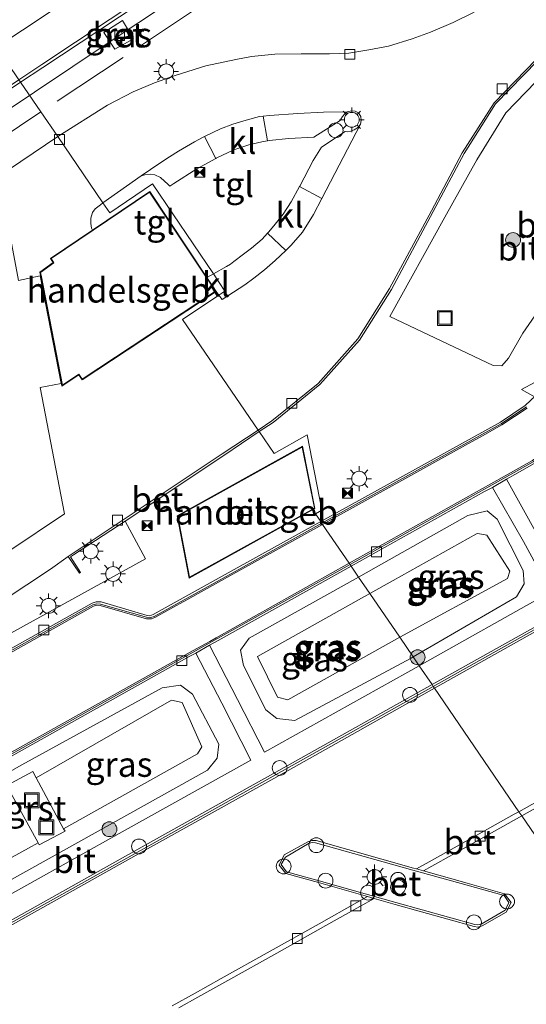
# Model space of a CAD drawing. Units: metres. Extents: x 250000 to 260010, y 477212 to 479796.
# Drawn here: x 254896 to 254948, y 477942 to 478042 of the extents above; entities that cross this region are included whole.
import ezdxf
from ezdxf.enums import TextEntityAlignment as Align

# ---------------------------------------------------------------- set-up
doc = ezdxf.new("R2010")
doc.units = ezdxf.units.M
doc.linetypes.add('IE-TERREINAFSCHEIDING', pattern=[10, 8, -2])
doc.layers.get('0').update_dxf_attribs({"lineweight": 25})
for name, color, linetype, lineweight in [('B-ME-AL-OVERIG-S-B1', 7, 'Continuous', 18), ('B-ME-BV-GELEIDECONSTRUCTIE-GELEIDERAIL-L-B1', 213, 'BV-GELEIDERAIL', 18), ('B-ME-GR-BOOM-S-B1', 93, 'Continuous', 18), ('B-ME-GW-KRUINLIJN-L-B1', 93, 'Continuous', 18), ('B-ME-GW-TEENLIJN-L-B1', 93, 'Continuous', 18), ('B-ME-IE-GRASLAND-GV-B6', 93, 'Continuous', 18), ('B-ME-IE-HULPGEOMETRIE-L-B1', 53, 'Continuous', 18), ('B-ME-IE-INRICHTINGSELEMENT-S-B1', 253, 'Continuous', 18), ('B-ME-IE-MEUBILAIR_WEGMEUBILAIR-LICHTMAST-S-B1', 8, 'Continuous', 18), ('B-ME-IE-TERREINAFSCHEIDING-RASTERHEKWERK-L-B1', 8, 'IE-TERREINAFSCHEIDING', 18), ('B-ME-KG-KADASTRAAL-DAKRAND-L-B1', 13, 'Continuous', 18), ('B-ME-OG-BEBOUWING-GV-B6', 173, 'Continuous', 18), ('B-ME-VH-VERH_SOORT-BETON-OVERIG-GV-B6', 8, 'IE-TERREINAFSCHEIDING-NATUURLIJK-HOUTWAL', 18), ('B-ME-VH-VERH_SOORT-BITUMEN-GV-B6', 8, 'IE-TERREINAFSCHEIDING-NATUURLIJK-HOUTWAL', 18), ('B-ME-VH-VERH_SOORT-GV-B6', 8, 'Continuous', 18), ('B-ME-VH-VERH_SOORT-KLINKERS-GV-B6', 8, 'IE-TERREINAFSCHEIDING-NATUURLIJK-HOUTWAL', 18), ('B-ME-VH-VERH_SOORT-TEGELS-GV-B6', 8, 'Continuous', 18), ('B-ME-VV-KOLK-S-B1', 8, 'Continuous', 18), ('B-ME-VW-MARKERING-STREEP-015-L-B1', 7, 'Continuous', 18), ('B-ME-VW-MEUBILAIR_WEGMEUBILAIR-VERKEERSBORD-S-B1', 8, 'Continuous', 18)]:
    doc.layers.add(name, color=color, linetype=linetype, lineweight=lineweight)
doc.styles.add('NLCS-ISO', font='NLCS-ISO.TTF')
doc.linetypes.add('BV-GELEIDERAIL', pattern='A,10,-3,[108,NLCS.SHX,S=1,R=0,X=0,Y=0],-3', length=16)
doc.linetypes.add('IE-TERREINAFSCHEIDING-NATUURLIJK-HOUTWAL', pattern='A,7,-1.5,[67,NLCS.SHX,S=0.75,R=45,X=0,Y=0],-1.5,7,-1.5,[70,NLCS.SHX,S=0.75,R=0,X=0,Y=0],-1.5', length=20)

# ---------------------------------------------------------------- blocks, each defined once
blk = doc.blocks.new('dtb')
blk.add_circle((0, 0), 0.75)
blk = doc.blocks.new('camera')
h = blk.add_hatch(color=256)
h.paths.add_polyline_path([(0.5, 0.5), (-0.5, 0.5), (0, 0)])
h.paths.add_polyline_path([(0, 0), (-0.5, -0.5), (0.5, -0.5)])
for p, q in [((-0.5, 0.5), (0.5, -0.5)), ((0.5, 0.5), (-0.5, -0.5))]:
    blk.add_line(p, q)
blk.add_lwpolyline([(-0.5, 0.5), (0.5, 0.5), (0.5, -0.5), (-0.5, -0.5)], close=True)
blk = doc.blocks.new('put')
for p, q in [((0.75, 0.75), (-0.75, 0.75)), ((-0.75, 0.75), (-0.75, -0.75)), ((0.75, -0.75), (0.75, 0.75)), ((-0.75, -0.75), (0.75, -0.75))]:
    blk.add_line(p, q)
blk.add_lwpolyline([(-0.625, 0.625), (0.625, 0.625), (0.625, -0.625), (-0.625, -0.625)], close=True)
blk = doc.blocks.new('verkeersbord')
for p, q in [((0, 0.75), (-0.75, -0.625)), ((0.75, -0.625), (0, 0.75)), ((-0.75, -0.625), (0.75, -0.625))]:
    blk.add_line(p, q)
blk = doc.blocks.new('prullenbak')
for centre in [(-0.375, 0), (0.375, 0)]:
    blk.add_circle(centre, 0.75)
blk = doc.blocks.new('boom')
blk.add_hatch(color=256).paths.add_polyline_path([(-0.75, 0, 1), (0.75, 0, 1)])
blk.add_circle((0, 0), 0.75)
blk = doc.blocks.new('kolk')
blk.add_lwpolyline([(-0.5, -0.5), (0.5, -0.5), (0.5, 0.5), (-0.5, 0.5)], close=True)
blk = doc.blocks.new('lantaarnpaal')
for p, q in [((0, 0.75), (0, 1.25)), ((-0.75, 0), (-1.25, 0)), ((-0.884, 0.884), (-0.53, 0.53)), ((0.53, 0.53), (0.884, 0.884)), ((0.75, 0), (1.25, 0)), ((-0.53, -0.53), (-0.884, -0.884)), ((0, -0.75), (0, -1.25)), ((0.53, -0.53), (0.884, -0.884))]:
    blk.add_line(p, q)
blk.add_circle((0, 0), 0.75)

msp = doc.modelspace()

# ---------------------------------------------------------------- linework, layer by layer
at = {"layer": 'B-ME-BV-GELEIDECONSTRUCTIE-GELEIDERAIL-L-B1'}
msp.add_polyline3d([(254973.8338, 478083.6895, 24.1697), (254962.4361, 478077.2226, 24.8675), (254955.6847, 478073.0091, 25.0171), (254939.029, 478061.9325, 24.9679), (254922.3819, 478050.8546, 24.9656), (254905.7074, 478039.7737, 24.9354), (254890.2071, 478029.4216, 24.9074), (254874.6695, 478019.0778, 24.8719), (254858.0318, 478007.9492, 24.8297), (254841.3727, 477996.8766, 24.8443), (254824.7229, 477985.8046, 24.8204), (254808.0833, 477974.7241, 24.7904), (254794.1957, 477965.4503, 24.7448), (254793.5844, 477965.0421, 24.773)], dxfattribs=at)
at = {"layer": 'B-ME-GW-KRUINLIJN-L-B1'}
msp.add_line((254936.204, 477977.541, 24.534), (254935.995, 477977.419, 24.535), dxfattribs=at)
for points in [[(254930.697, 477985.609, 24.286), (254933.249, 477987.037, 24.284), (254941.733, 477991.832, 24.24), (254943.684, 477992.287, 24.34), (254944.7, 477991.47, 24.375), (254947.306, 477986.269, 24.488), (254947.417, 477984.925, 24.49), (254946.631, 477983.608, 24.496), (254936.204, 477977.541, 24.534)], [(254935.995, 477977.419, 24.535), (254924.255, 477971.095, 24.562), (254922.446, 477971.309, 24.51), (254921.319, 477972.2, 24.471), (254919.072, 477976.662, 24.371), (254918.772, 477978.215, 24.33), (254919.665, 477979.436, 24.296), (254930.697, 477985.609, 24.286)], [(254899.167, 477957.001, 24.467), (254877.583, 477944.987, 24.521), (254862.349, 477936.63, 24.432), (254859.456, 477935.311, 24.416), (254855.971, 477934.606, 24.414), (254853.076, 477935.362, 24.342), (254851.243, 477937.659, 24.235), (254851.308, 477939.539, 24.202), (254852.771, 477941.545, 24.24), (254863.31, 477947.37, 24.233), (254881.647, 477958.096, 24.278), (254896.712, 477966.634, 24.253), (254910.87, 477974.404, 24.259), (254912.7, 477974.677, 24.31), (254913.924, 477973.781, 24.293), (254916.602, 477968.732, 24.4), (254916.405, 477967.3, 24.442), (254915.44, 477966.095, 24.498), (254899.167, 477957.001, 24.467)]]:
    msp.add_polyline3d(points, dxfattribs=at)
at = {"layer": 'B-ME-GW-TEENLIJN-L-B1'}
for points in [[(254931.845, 477983.926, 23.576), (254934.202, 477985.247, 23.567), (254942.611, 477989.957, 23.589), (254942.722, 477989.998, 23.631), (254943.631, 477989.845, 23.604), (254945.975, 477986.195, 23.717), (254945.731, 477985.451, 23.739), (254934.852, 477979.522, 23.672)], [(254934.852, 477979.522, 23.672), (254923.553, 477973.185, 23.684), (254922.522, 477973.459, 23.654), (254920.484, 477977.561, 23.619), (254931.845, 477983.926, 23.576)], [(254898.146, 477965.311, 23.641), (254911.817, 477973.157, 23.691), (254912.891, 477972.921, 23.773), (254914.872, 477968.456, 23.667), (254914.438, 477967.734, 23.603), (254900.919, 477960.177, 23.639)], [(254898.355, 477958.743, 23.645), (254897.378, 477958.197, 23.648), (254876.786, 477946.85, 23.574), (254861.664, 477938.435, 23.587), (254858.243, 477937.311, 23.549), (254857.308, 477937.436, 23.632)]]:
    msp.add_polyline3d(points, dxfattribs=at)
at = {"layer": 'B-ME-IE-GRASLAND-GV-B6'}
for points in [[(254942.382, 478042.688, 24.263), (254940.26, 478041.64, 24.263), (254937.956, 478040.674, 24.257), (254936.104, 478040.008, 24.257), (254933.724, 478039.252, 24.257), (254931.725, 478038.881, 24.212), (254929.709, 478038.551, 24.215), (254927.771, 478038.485, 24.209), (254924.902, 478038.475, 24.209), (254922.238, 478038.429, 24.209), (254919.893, 478038.209, 24.209), (254918.296, 478037.916, 24.26), (254915.279, 478037.263, 24.278), (254912.176, 478036.275, 24.275), (254910.101, 478035.531, 24.275), (254907.951, 478034.652, 24.26), (254905.343, 478033.301, 24.251), (254900.318, 478030.107, 24.286), (254898.616, 478032.6, 23.896), (254896.57, 478035.597, 24.24), (254898.799, 478037.09, 24.248), (254916.169, 478048.608, 24.254)], [(254906.08, 478038.94, 23.918), (254907.964, 478039.98, 23.927), (254906.867, 478041.854, 23.957), (254904.959, 478040.641, 23.942), (254906.08, 478038.94, 23.918)], [(254944.296, 478006.992, 24.64), (254933.858, 478011.944, 24.437), (254939.397, 478021.955, 24.441), (254942.644, 478027.766, 24.391), (254945.551, 478032.508, 24.38), (254949.585, 478036.683, 24.38)], [(254797.866, 477969.852, 24.057), (254816.597, 477982.204, 24.114), (254836.857, 477995.843, 24.136), (254856.943, 478009.198, 24.162), (254879.773, 478024.347, 24.183), (254896.57, 478035.597, 24.24), (254898.616, 478032.6, 23.896)], [(254898.616, 478032.6, 23.896), (254900.318, 478030.107, 24.286), (254880.163, 478016.513, 24.307), (254879.142, 478015.754, 24.325), (254878.303, 478014.958, 24.325), (254873.672, 478010.569, 24.322), (254852.822, 477989.546, 24.103), (254849.891, 477986.723, 24.085), (254848.29, 477985.198, 24.082), (254847.308, 477984.34, 24.073), (254846.131, 477983.219, 24.073), (254845.224, 477982.553, 24.067), (254844.158, 477981.752, 24.061), (254842.943, 477980.852, 24.058), (254840.653, 477979.242, 23.971), (254839.089, 477978.233, 23.938), (254838.03, 477977.481, 23.929), (254837.549, 477977.227, 23.92), (254828.917, 477972.265, 23.906), (254817.216, 477966.251, 23.963), (254808.216, 477962.674, 24.011)], [(254949.624, 478013.658, 24.473), (254947.282, 478010.236, 24.541), (254945.818, 478007.734, 24.59), (254945.172, 478006.959, 24.613), (254944.296, 478006.992, 24.64)], [(254948.741, 477989.893, 24.435), (254945.614, 477995.505, 24.329), (254946.485, 477995.962, 24.382), (254948.423, 477997.078, 24.357)], [(254936.822, 477976.635, 24.586), (254936.204, 477977.541, 24.534), (254946.631, 477983.608, 24.496), (254947.417, 477984.925, 24.49), (254947.306, 477986.269, 24.488), (254944.7, 477991.47, 24.375), (254943.684, 477992.287, 24.34), (254941.733, 477991.832, 24.24), (254933.249, 477987.037, 24.284), (254930.697, 477985.609, 24.286), (254929.943, 477986.712, 24.39), (254943.413, 477994.25, 24.383), (254944.216, 477994.667, 24.325), (254947.338, 477989.191, 24.419), (254950.121, 477984.114, 24.562), (254936.822, 477976.635, 24.586)], [(254936.204, 477977.541, 24.534), (254934.852, 477979.522, 23.672), (254945.731, 477985.451, 23.739), (254945.975, 477986.195, 23.717), (254943.631, 477989.845, 23.604), (254942.722, 477989.998, 23.631), (254942.611, 477989.957, 23.589), (254934.202, 477985.247, 23.567), (254931.845, 477983.926, 23.576), (254930.697, 477985.609, 24.286), (254933.249, 477987.037, 24.284), (254941.733, 477991.832, 24.24), (254943.684, 477992.287, 24.34), (254944.7, 477991.47, 24.375), (254947.306, 477986.269, 24.488), (254947.417, 477984.925, 24.49), (254946.631, 477983.608, 24.496), (254936.204, 477977.541, 24.534)], [(254892.3, 477981.58, 24.217), (254899.581, 477986.405, 24.217), (254901.387, 477987.687, 24.403), (254902.517, 477985.991, 24.4), (254902.622, 477986.059, 24.514), (254901.593, 477987.649, 24.515), (254901.908, 477987.839, 24.5), (254907.137, 477991.244, 24.294), (254909.188, 477987.443, 24.549), (254892.328, 477978.142, 24.392)], [(254934.852, 477979.522, 23.672), (254931.845, 477983.926, 23.576), (254934.202, 477985.247, 23.567), (254942.611, 477989.957, 23.589), (254942.722, 477989.998, 23.631), (254943.631, 477989.845, 23.604), (254945.975, 477986.195, 23.717), (254945.731, 477985.451, 23.739), (254934.852, 477979.522, 23.672)], [(254930.697, 477985.609, 24.286), (254919.665, 477979.436, 24.296), (254918.772, 477978.215, 24.33), (254919.072, 477976.662, 24.371), (254921.319, 477972.2, 24.471), (254922.446, 477971.309, 24.51), (254924.255, 477971.095, 24.562), (254935.995, 477977.419, 24.535), (254936.204, 477977.541, 24.534), (254936.822, 477976.635, 24.586), (254935.671, 477975.988, 24.588), (254921.191, 477967.92, 24.606), (254918.456, 477973.232, 24.501), (254915.659, 477978.712, 24.358), (254916.528, 477979.204, 24.397), (254929.943, 477986.712, 24.39), (254930.697, 477985.609, 24.286)], [(254931.845, 477983.926, 23.576), (254920.484, 477977.561, 23.619), (254922.522, 477973.459, 23.654), (254923.553, 477973.185, 23.684), (254934.852, 477979.522, 23.672), (254936.204, 477977.541, 24.534), (254935.995, 477977.419, 24.535), (254924.255, 477971.095, 24.562), (254922.446, 477971.309, 24.51), (254921.319, 477972.2, 24.471), (254919.072, 477976.662, 24.371), (254918.772, 477978.215, 24.33), (254919.665, 477979.436, 24.296), (254930.697, 477985.609, 24.286), (254931.845, 477983.926, 23.576)], [(254934.852, 477979.522, 23.672), (254923.553, 477973.185, 23.684), (254922.522, 477973.459, 23.654), (254920.484, 477977.561, 23.619), (254931.845, 477983.926, 23.576), (254934.852, 477979.522, 23.672)], [(254861.76, 477934.669, 24.508), (254861.638, 477934.834, 24.51), (254858.612, 477933.484, 24.483), (254855.555, 477933.077, 24.478), (254852.502, 477933.536, 24.461), (254849.59, 477934.624, 24.428), (254847.154, 477936.481, 24.363), (254843.724, 477941.4, 24.279), (254843.708, 477941.717, 24.278), (254843.946, 477941.886, 24.302), (254846.116, 477941.819, 24.288), (254850.09, 477942.479, 24.316), (254854.219, 477944.304, 24.323), (254856.492, 477945.587, 24.351), (254892.789, 477965.909, 24.389), (254913.65, 477977.6, 24.387), (254914.272, 477977.907, 24.373), (254916.886, 477972.855, 24.458), (254919.811, 477967.11, 24.583), (254906.825, 477959.843, 24.555), (254877.932, 477943.679, 24.585), (254861.76, 477934.669, 24.508)], [(254899.167, 477957.001, 24.467), (254877.583, 477944.987, 24.521), (254862.349, 477936.63, 24.432), (254859.456, 477935.311, 24.416), (254855.971, 477934.606, 24.414), (254853.076, 477935.362, 24.342), (254851.243, 477937.659, 24.235), (254851.308, 477939.539, 24.202), (254852.771, 477941.545, 24.24), (254863.31, 477947.37, 24.233), (254881.647, 477958.096, 24.278), (254896.712, 477966.634, 24.253), (254910.87, 477974.404, 24.259), (254912.7, 477974.677, 24.31), (254913.924, 477973.781, 24.293), (254916.602, 477968.732, 24.4), (254916.405, 477967.3, 24.442), (254915.44, 477966.095, 24.498), (254899.167, 477957.001, 24.467)], [(254899.167, 477957.001, 24.467), (254915.44, 477966.095, 24.498), (254916.405, 477967.3, 24.442), (254916.602, 477968.732, 24.4), (254913.924, 477973.781, 24.293), (254912.7, 477974.677, 24.31), (254910.87, 477974.404, 24.259), (254896.712, 477966.634, 24.253), (254881.647, 477958.096, 24.278), (254863.31, 477947.37, 24.233), (254852.771, 477941.545, 24.24), (254851.308, 477939.539, 24.202), (254851.243, 477937.659, 24.235), (254853.076, 477935.362, 24.342), (254855.971, 477934.606, 24.414), (254859.456, 477935.311, 24.416), (254862.349, 477936.63, 24.432), (254877.583, 477944.987, 24.521), (254899.167, 477957.001, 24.467)], [(254900.919, 477960.177, 23.639), (254914.438, 477967.734, 23.603), (254914.872, 477968.456, 23.667), (254912.891, 477972.921, 23.773), (254911.817, 477973.157, 23.691), (254898.146, 477965.311, 23.641), (254897.791, 477965.968, 23.791), (254895.185, 477964.529, 23.729), (254895.533, 477963.894, 23.63), (254882.149, 477956.658, 23.571), (254864.397, 477946.459, 23.514), (254854.29, 477940.581, 23.543)], [(254900.919, 477960.177, 23.639), (254898.146, 477965.311, 23.641), (254911.817, 477973.157, 23.691), (254912.891, 477972.921, 23.773), (254914.872, 477968.456, 23.667), (254914.438, 477967.734, 23.603), (254900.919, 477960.177, 23.639)], [(254898.355, 477958.743, 23.645), (254897.378, 477958.197, 23.648), (254876.786, 477946.85, 23.574), (254861.664, 477938.435, 23.587), (254858.243, 477937.311, 23.549), (254857.308, 477937.436, 23.632), (254855.609, 477937.432, 23.641), (254853.6, 477937.558, 23.561), (254852.768, 477938.485, 23.525), (254852.853, 477939.459, 23.547), (254854.29, 477940.581, 23.543), (254864.397, 477946.459, 23.514), (254882.149, 477956.658, 23.571), (254895.533, 477963.894, 23.63), (254898.355, 477958.743, 23.645)], [(254861.664, 477938.435, 23.587), (254876.786, 477946.85, 23.574), (254897.378, 477958.197, 23.648), (254898.355, 477958.743, 23.645), (254898.457, 477958.556, 23.736), (254901.054, 477959.927, 23.756), (254900.919, 477960.177, 23.639)]]:
    msp.add_polyline3d(points, dxfattribs=at)
at = {"layer": 'B-ME-IE-HULPGEOMETRIE-L-B1'}
msp.add_polyline3d([(254896.392, 478035.859, 24.296), (254896.57, 478035.597, 24.24), (254898.616, 478032.6, 23.896), (254900.318, 478030.107, 24.286), (254904.89, 478023.411, 24.295), (254905.573, 478022.41, 24.295), (254909.877, 478025.345, 24.295), (254916.044, 478016.229, 24.322), (254917.208, 478014.508, 24.295), (254916.597, 478014.096, 24.293), (254912.933, 478011.628, 24.295), (254920.555, 478000.464, 24.297), (254920.67, 478000.296, 24.417), (254922.181, 477998.083, 24.45), (254925.503, 477999.986, 24.45), (254926.98, 477992.37, 24.45), (254926.331, 477992.004, 24.45), (254926.875, 477991.206, 24.459), (254926.992, 477991.035, 24.357), (254927.069, 477990.922, 24.408), (254929.749, 477986.997, 24.328), (254929.83, 477986.878, 24.28), (254929.943, 477986.712, 24.39), (254930.697, 477985.609, 24.286), (254931.845, 477983.926, 23.576), (254934.852, 477979.522, 23.672), (254936.204, 477977.541, 24.534), (254936.822, 477976.635, 24.586), (254938.122, 477974.733, 24.6), (254938.241, 477974.558, 24.477), (254938.367, 477974.373, 24.548), (254946.886, 477961.894, 24.207), (254947.167, 477961.483, 24.199), (254960.188, 477942.41, 24.207)], dxfattribs=at)
at = {"layer": 'B-ME-IE-TERREINAFSCHEIDING-RASTERHEKWERK-L-B1'}
msp.add_line((254898.616, 478032.6, 23.896), (254807.686, 477972.091, 23.769), dxfattribs=at)
msp.add_polyline3d([(254971.653, 478071.65, 24.079), (254959.188, 478071.406, 23.992), (254956.905, 478071.361, 23.96), (254956.862, 478071.36, 23.977), (254898.616, 478032.6, 23.896)], dxfattribs=at)
at = {"layer": 'B-ME-KG-KADASTRAAL-DAKRAND-L-B1'}
for points in [[(254898.634, 478016.099, 28.039), (254898.569, 478016.396, 28.039), (254899.935, 478017.37, 28.105), (254899.665, 478017.783, 28.102), (254909.599, 478024.501, 28.204), (254916.251, 478014.477, 28.129), (254902.803, 478005.586, 28.15), (254902.453, 478006.109, 28.147), (254900.785, 478004.989, 28.156), (254898.634, 478016.099, 28.039)], [(254913.633, 477985.582, 25.935), (254912.44, 477991.759, 25.961), (254925.007, 477998.743, 25.878), (254926.229, 477992.552, 25.921), (254913.633, 477985.582, 25.935)]]:
    msp.add_polyline3d(points, dxfattribs=at)
at = {"layer": 'B-ME-OG-BEBOUWING-GV-B6'}
for points in [[(254900.652, 478005.175, 28.117), (254898.531, 478004.774, 30.184), (254901.01, 477991.977, 30.094), (254895.376, 477988.216, 30.082), (254895.307, 477988.707, 30.097), (254893.463, 477988.325, 30.142), (254893.653, 477987.076, 30.142), (254887.846, 477983.224, 30.073), (254881.1, 478017.272, 30.061), (254886.946, 478021.053, 30.061), (254887.041, 478020.533, 30.073), (254888.918, 478020.951, 29.926), (254888.698, 478022.222, 29.917), (254894.366, 478026.013, 29.986), (254896.348, 478015.578, 30.142), (254898.546, 478016.029, 28.039), (254900.652, 478005.175, 28.117)], [(254916.32, 478014.463, 24.295), (254902.789, 478005.517, 24.295), (254902.439, 478006.04, 24.295), (254900.748, 478004.904, 24.295), (254900.711, 478005.135, 24.295), (254898.585, 478016.088, 24.295), (254898.513, 478016.418, 24.295), (254899.867, 478017.383, 24.295), (254899.596, 478017.797, 24.295), (254903.825, 478020.657, 24.349), (254909.613, 478024.571, 24.295), (254915.39, 478015.865, 24.322), (254916.32, 478014.463, 24.295)], [(254913.597, 477985.505, 24.45), (254912.384, 477991.785, 24.45), (254925.043, 477998.82, 24.45), (254926.285, 477992.526, 24.45), (254913.597, 477985.505, 24.45)]]:
    msp.add_polyline3d(points, dxfattribs=at)
at = {"layer": 'B-ME-VH-VERH_SOORT-BETON-OVERIG-GV-B6'}
for points in [[(254906.08, 478038.94, 23.918), (254904.959, 478040.641, 23.942), (254906.867, 478041.854, 23.957), (254907.964, 478039.98, 23.927), (254906.08, 478038.94, 23.918)], [(254948.758, 478037.761, 24.375), (254944.533, 478033.424, 24.345), (254941.362, 478028.39, 24.387), (254938.232, 478022.531, 24.394), (254934.014, 478014.652, 24.314), (254930.781, 478009.552, 24.393), (254926.773, 478005.054, 24.402), (254922.068, 478001.232, 24.413), (254920.67, 478000.296, 24.417), (254920.555, 478000.464, 24.297), (254921.932, 478001.383, 24.285), (254926.631, 478005.177, 24.283), (254930.612, 478009.667, 24.274), (254933.818, 478014.763, 24.273), (254938.06, 478022.599, 24.28), (254941.163, 478028.485, 24.267), (254944.369, 478033.536, 24.244), (254948.627, 478037.895, 24.218)], [(254926.992, 477991.035, 24.357), (254926.875, 477991.206, 24.459), (254945.008, 478001.27, 24.477), (254947.501, 478002.95, 24.464), (254949.7, 478005.006, 24.47)], [(254947.656, 478002.81, 24.351), (254945.104, 478001.092, 24.363), (254926.992, 477991.035, 24.357)], [(254920.67, 478000.296, 24.417), (254917.078, 477997.893, 24.427), (254907.137, 477991.244, 24.294), (254901.908, 477987.839, 24.5), (254901.593, 477987.649, 24.515), (254902.622, 477986.059, 24.514), (254902.517, 477985.991, 24.4), (254901.387, 477987.687, 24.403), (254916.936, 477998.047, 24.328), (254920.555, 478000.464, 24.297), (254920.67, 478000.296, 24.417)], [(254948.423, 477997.078, 24.357), (254946.485, 477995.962, 24.382), (254945.614, 477995.505, 24.329), (254944.216, 477994.667, 24.325), (254943.413, 477994.25, 24.383), (254929.943, 477986.712, 24.39), (254929.83, 477986.878, 24.28), (254948.332, 477997.246, 24.253)], [(254890.247, 477975.373, 24.365), (254903.799, 477982.982, 24.338), (254904.216, 477983.109, 24.355), (254904.69, 477983.085, 24.367), (254909.344, 477981.711, 24.451), (254909.631, 477981.691, 24.458), (254909.965, 477981.813, 24.444), (254917.845, 477986.194, 24.45), (254926.875, 477991.206, 24.459), (254926.992, 477991.035, 24.357)], [(254926.992, 477991.035, 24.357), (254917.941, 477986.01, 24.354), (254910.071, 477981.632, 24.346), (254909.731, 477981.509, 24.341), (254909.281, 477981.549, 24.34), (254904.65, 477982.853, 24.254), (254904.258, 477982.911, 24.253), (254903.878, 477982.798, 24.251), (254890.271, 477975.17, 24.249)], [(254929.943, 477986.712, 24.39), (254916.528, 477979.204, 24.397), (254915.659, 477978.712, 24.358), (254914.272, 477977.907, 24.373), (254913.65, 477977.6, 24.387), (254892.789, 477965.909, 24.389), (254856.492, 477945.587, 24.351), (254854.219, 477944.304, 24.323), (254850.09, 477942.479, 24.316), (254846.116, 477941.819, 24.288)], [(254846.14, 477942.024, 24.148), (254850.061, 477942.677, 24.197), (254854.096, 477944.497, 24.181), (254856.449, 477945.804, 24.224), (254892.669, 477966.073, 24.241), (254916.455, 477979.384, 24.3), (254929.83, 477986.878, 24.28), (254929.943, 477986.712, 24.39)], [(254949.81, 477981.056, 24.469), (254938.241, 477974.558, 24.477), (254938.122, 477974.733, 24.6), (254949.721, 477981.239, 24.58)], [(254981.619, 477980.811, 24.208), (254980.53, 477980.2, 24.205), (254976.687, 477978.043, 24.204), (254971.769, 477975.283, 24.202), (254966.875, 477972.536, 24.2), (254961.884, 477969.734, 24.198), (254956.967, 477966.975, 24.196), (254956.465, 477966.693, 24.196), (254952.027, 477964.206, 24.197), (254947.167, 477961.483, 24.199), (254946.886, 477961.894, 24.207), (254951.355, 477964.394, 24.209), (254956.188, 477967.099, 24.211), (254956.302, 477967.163, 24.211), (254961.223, 477969.922, 24.209), (254966.217, 477972.723, 24.208), (254971.113, 477975.468, 24.206), (254976.033, 477978.227, 24.204), (254980.275, 477980.606, 24.203), (254980.97, 477980.996, 24.199), (254981.619, 477980.811, 24.208)], [(254878.927, 477941.575, 24.623), (254908.019, 477957.879, 24.613), (254923.484, 477966.522, 24.625), (254938.122, 477974.733, 24.6), (254938.241, 477974.558, 24.477), (254923.45, 477966.251, 24.488), (254908.131, 477957.685, 24.479), (254878.966, 477941.365, 24.488)], [(254947.167, 477961.483, 24.199), (254942.185, 477958.69, 24.201), (254938.098, 477956.4, 24.202), (254937.24, 477955.92, 24.234), (254936.553, 477956.112, 24.227), (254937.825, 477956.824, 24.203), (254941.503, 477958.882, 24.205), (254946.421, 477961.634, 24.207), (254946.886, 477961.894, 24.207), (254947.167, 477961.483, 24.199)], [(254936.24, 477956.2, 24.224), (254936.553, 477956.112, 24.227), (254937.24, 477955.92, 24.234), (254941.674, 477954.677, 24.279), (254945.416, 477953.608, 24.344), (254946.114, 477952.713, 24.373), (254945.582, 477951.747, 24.376), (254943.16, 477950.377, 24.373), (254942.748, 477950.237, 24.384), (254942.37, 477950.285, 24.372), (254934.382, 477952.527, 24.24), (254932.275, 477953.125, 24.241), (254931.601, 477953.317, 24.241), (254926.633, 477954.728, 24.244), (254923.356, 477955.636, 24.303), (254922.664, 477956.507, 24.329), (254923.183, 477957.533, 24.355), (254925.629, 477958.878, 24.362), (254926.007, 477958.999, 24.353), (254926.401, 477958.972, 24.348), (254936.24, 477956.2, 24.224)], [(254934.454, 477952.734, 24.363), (254942.425, 477950.507, 24.502), (254942.729, 477950.474, 24.498), (254943.058, 477950.542, 24.499), (254945.482, 477951.935, 24.497), (254945.881, 477952.707, 24.493), (254945.381, 477953.409, 24.475), (254941.645, 477954.457, 24.415), (254936.183, 477955.976, 24.349), (254926.344, 477958.753, 24.456), (254926.044, 477958.788, 24.462), (254925.708, 477958.714, 24.468), (254923.311, 477957.31, 24.473), (254922.895, 477956.543, 24.459), (254923.433, 477955.818, 24.444), (254926.709, 477954.915, 24.369), (254934.454, 477952.734, 24.363)], [(254934.454, 477952.734, 24.363), (254926.709, 477954.915, 24.369), (254923.433, 477955.818, 24.444), (254922.895, 477956.543, 24.459), (254923.311, 477957.31, 24.473), (254925.708, 477958.714, 24.468), (254926.044, 477958.788, 24.462), (254926.344, 477958.753, 24.456), (254936.183, 477955.976, 24.349), (254941.645, 477954.457, 24.415), (254945.381, 477953.409, 24.475), (254945.881, 477952.707, 24.493), (254945.482, 477951.935, 24.497), (254943.058, 477950.542, 24.499), (254942.729, 477950.474, 24.498), (254942.425, 477950.507, 24.502), (254934.454, 477952.734, 24.363)], [(254911.868, 477942.264, 24.182), (254914.212, 477943.573, 24.181), (254916.822, 477945.035, 24.184), (254921.761, 477947.803, 24.188), (254926.708, 477950.575, 24.193), (254930.523, 477952.713, 24.197), (254931.601, 477953.317, 24.241), (254932.275, 477953.125, 24.241)], [(254932.275, 477953.125, 24.241), (254930.811, 477952.305, 24.192), (254927.382, 477950.385, 24.192), (254922.433, 477947.614, 24.191), (254917.493, 477944.848, 24.191), (254914.48, 477943.161, 24.191), (254912.538, 477942.074, 24.189)]]:
    msp.add_polyline3d(points, dxfattribs=at)
at = {"layer": 'B-ME-VH-VERH_SOORT-BITUMEN-GV-B6'}
for points in [[(254896.57, 478035.597, 24.24), (254896.392, 478035.859, 24.296), (254898.702, 478037.408, 24.305), (254915.918, 478048.858, 24.323), (254939.927, 478064.784, 24.361), (254959.42, 478077.69, 24.39), (254981.426, 478092.352, 24.412), (254998.452, 478103.676, 24.457), (255022.785, 478119.902, 24.472), (255037.729, 478129.77, 24.481), (255066.268, 478148.665, 24.526), (255076.622, 478155.576, 24.536), (255090.951, 478165.186, 24.56), (255105.129, 478174.662, 24.576), (255133.065, 478193.779, 24.617), (255147.277, 478203.306, 24.641)], [(255147.336, 478202.954, 24.566), (255133.31, 478193.551, 24.542), (255105.203, 478174.322, 24.526), (255091.21, 478164.889, 24.484), (255076.782, 478155.197, 24.444), (255066.441, 478148.39, 24.465), (255037.834, 478129.439, 24.401), (255022.972, 478119.572, 24.408), (254998.65, 478103.421, 24.367), (254981.62, 478092.108, 24.362), (254959.508, 478077.379, 24.313), (254940.115, 478064.52, 24.307), (254916.169, 478048.608, 24.254), (254898.799, 478037.09, 24.248), (254896.57, 478035.597, 24.24)], [(254959.42, 478077.69, 24.39), (254939.927, 478064.784, 24.361), (254915.918, 478048.858, 24.323), (254898.702, 478037.408, 24.305), (254896.392, 478035.859, 24.296), (254894.152, 478039.139, 24.409), (254892.201, 478041.997, 24.488), (254890.251, 478044.853, 24.572), (254889.358, 478046.162, 24.602), (254892.042, 478047.956, 24.607), (254912.269, 478061.408, 24.656), (254932.942, 478075.157, 24.677), (254954.429, 478089.346, 24.709)], [(254948.627, 478037.895, 24.218), (254944.369, 478033.536, 24.244), (254941.163, 478028.485, 24.267), (254938.06, 478022.599, 24.28), (254933.818, 478014.763, 24.273), (254930.612, 478009.667, 24.274), (254926.631, 478005.177, 24.283), (254921.932, 478001.383, 24.285), (254920.555, 478000.464, 24.297), (254912.933, 478011.628, 24.295), (254916.597, 478014.096, 24.293), (254916.927, 478013.66, 24.29), (254919.206, 478015.141, 24.335), (254920.105, 478015.817, 24.359), (254921.211, 478016.665, 24.359), (254922.273, 478017.585, 24.359), (254923.367, 478018.588, 24.359), (254923.877, 478019.151, 24.368), (254925.041, 478020.469, 24.323), (254926.154, 478022.233, 24.317), (254926.987, 478023.853, 24.311), (254930.901, 478031.382, 24.275), (254930.958, 478031.754, 24.272), (254930.928, 478032.155, 24.278), (254930.682, 478032.503, 24.278), (254930.351, 478032.68, 24.281), (254929.977, 478032.707, 24.281), (254929.564, 478032.616, 24.263), (254927.166, 478032.567, 24.281), (254924.57, 478032.458, 24.296), (254921.69, 478032.229, 24.311), (254921.071, 478032.176, 24.302), (254920.705, 478032.144, 24.308), (254919.341, 478031.786, 24.305), (254917.991, 478031.385, 24.305), (254916.768, 478030.899, 24.308), (254915.126, 478030.114, 24.338), (254915.015, 478030.061, 24.314), (254914.132, 478029.583, 24.308), (254913.324, 478029.123, 24.314), (254912.53, 478028.652, 24.308), (254911.612, 478028.054, 24.308), (254910.634, 478027.423, 24.308), (254908.735, 478026.132, 24.295), (254904.89, 478023.411, 24.295), (254900.318, 478030.107, 24.286), (254905.343, 478033.301, 24.251), (254907.951, 478034.652, 24.26), (254910.101, 478035.531, 24.275), (254912.176, 478036.275, 24.275), (254915.279, 478037.263, 24.278), (254918.296, 478037.916, 24.26), (254919.893, 478038.209, 24.209), (254922.238, 478038.429, 24.209), (254924.902, 478038.475, 24.209), (254927.771, 478038.485, 24.209), (254929.709, 478038.551, 24.215), (254931.725, 478038.881, 24.212), (254933.724, 478039.252, 24.257), (254936.104, 478040.008, 24.257), (254937.956, 478040.674, 24.257), (254940.26, 478041.64, 24.263), (254942.382, 478042.688, 24.263)], [(254926.875, 477991.206, 24.459), (254926.331, 477992.004, 24.45), (254926.98, 477992.37, 24.45), (254925.503, 477999.986, 24.45), (254922.181, 477998.083, 24.45), (254920.67, 478000.296, 24.417), (254922.068, 478001.232, 24.413), (254926.773, 478005.054, 24.402), (254930.781, 478009.552, 24.393), (254934.014, 478014.652, 24.314), (254938.232, 478022.531, 24.394), (254941.362, 478028.39, 24.387), (254944.533, 478033.424, 24.345), (254948.758, 478037.761, 24.375)], [(254949.585, 478036.683, 24.38), (254945.551, 478032.508, 24.38), (254942.644, 478027.766, 24.391), (254939.397, 478021.955, 24.441), (254933.858, 478011.944, 24.437), (254944.296, 478006.992, 24.64)], [(254896.57, 478035.597, 24.24), (254879.773, 478024.347, 24.183), (254856.943, 478009.198, 24.162), (254836.857, 477995.843, 24.136), (254816.597, 477982.204, 24.114), (254797.866, 477969.852, 24.057), (254774.533, 477954.218, 24.043), (254762.082, 477945.965, 24.021), (254760.373, 477944.539, 24.026), (254760.096, 477944.361, 24.081), (254760.484, 477945.293, 24.094), (254762.41, 477946.648, 24.104), (254774.311, 477954.577, 24.128), (254797.669, 477970.059, 24.134), (254816.453, 477982.574, 24.182), (254836.748, 477996.087, 24.185), (254856.809, 478009.464, 24.228), (254879.585, 478024.591, 24.234), (254896.392, 478035.859, 24.296), (254896.57, 478035.597, 24.24)], [(254880.163, 478016.513, 24.307), (254900.318, 478030.107, 24.286), (254904.89, 478023.411, 24.295)], [(254904.89, 478023.411, 24.295), (254904.631, 478023.228, 24.295), (254904.112, 478022.813, 24.295), (254903.83, 478022.439, 24.295), (254903.676, 478021.871, 24.295), (254903.673, 478021.327, 24.295), (254903.735, 478020.87, 24.295), (254903.825, 478020.657, 24.349), (254899.596, 478017.797, 24.295), (254899.867, 478017.383, 24.295), (254898.513, 478016.418, 24.295), (254898.585, 478016.088, 24.295), (254900.711, 478005.135, 24.295), (254900.748, 478004.904, 24.295), (254902.439, 478006.04, 24.295), (254902.789, 478005.517, 24.295), (254916.32, 478014.463, 24.295), (254916.597, 478014.096, 24.293), (254912.933, 478011.628, 24.295), (254920.555, 478000.464, 24.297), (254916.936, 477998.047, 24.328), (254901.387, 477987.687, 24.403), (254899.581, 477986.405, 24.217), (254892.3, 477981.58, 24.217)], [(254944.296, 478006.992, 24.64), (254945.172, 478006.959, 24.613), (254945.818, 478007.734, 24.59), (254947.282, 478010.236, 24.541), (254949.624, 478013.658, 24.473)], [(254949.7, 478005.006, 24.47), (254947.501, 478002.95, 24.464), (254945.008, 478001.27, 24.477), (254926.875, 477991.206, 24.459)], [(254948.259, 477997.37, 24.261), (254945.509, 477995.829, 24.357), (254944.063, 477995.019, 24.337), (254929.749, 477986.997, 24.328), (254927.069, 477990.922, 24.408), (254941.81, 477999.112, 24.476), (254943.21, 477999.89, 24.477), (254945.174, 478000.981, 24.366), (254947.722, 478002.686, 24.363)], [(254926.875, 477991.206, 24.459), (254917.845, 477986.194, 24.45), (254909.965, 477981.813, 24.444), (254909.631, 477981.691, 24.458), (254909.344, 477981.711, 24.451), (254904.69, 477983.085, 24.367), (254904.216, 477983.109, 24.355), (254903.799, 477982.982, 24.338), (254890.247, 477975.373, 24.365), (254873.074, 477965.777, 24.374), (254853.386, 477954.705, 24.329), (254852.704, 477955.953, 24.301), (254869.857, 477965.557, 24.38), (254892.328, 477978.142, 24.392), (254909.188, 477987.443, 24.549), (254907.137, 477991.244, 24.294), (254917.078, 477997.893, 24.427), (254920.67, 478000.296, 24.417), (254922.181, 477998.083, 24.45), (254925.503, 477999.986, 24.45), (254926.98, 477992.37, 24.45), (254926.331, 477992.004, 24.45), (254926.875, 477991.206, 24.459)], [(254913.597, 477985.505, 24.45), (254926.285, 477992.526, 24.45), (254925.043, 477998.82, 24.45), (254912.384, 477991.785, 24.45), (254913.597, 477985.505, 24.45)], [(254938.122, 477974.733, 24.6), (254936.822, 477976.635, 24.586), (254950.121, 477984.114, 24.562), (254947.338, 477989.191, 24.419), (254944.216, 477994.667, 24.325), (254945.614, 477995.505, 24.329), (254948.741, 477989.893, 24.435)], [(254890.31, 477975.027, 24.249), (254903.939, 477982.677, 24.251), (254904.269, 477982.759, 24.246), (254904.59, 477982.721, 24.263), (254909.268, 477981.376, 24.324), (254909.771, 477981.369, 24.346), (254910.119, 477981.507, 24.358), (254911.651, 477982.358, 24.466), (254913.362, 477983.308, 24.484), (254918.009, 477985.888, 24.367), (254927.069, 477990.922, 24.408), (254929.749, 477986.997, 24.328)], [(254929.749, 477986.997, 24.328), (254916.313, 477979.466, 24.32), (254915.667, 477979.1, 24.375), (254913.991, 477978.179, 24.361), (254892.567, 477966.203, 24.249), (254856.36, 477945.92, 24.221), (254854.011, 477944.618, 24.175), (254850.007, 477942.805, 24.204), (254846.105, 477942.167, 24.163)], [(254949.721, 477981.239, 24.58), (254938.122, 477974.733, 24.6)], [(254951.355, 477964.394, 24.209), (254946.886, 477961.894, 24.207), (254938.367, 477974.373, 24.548), (254938.241, 477974.558, 24.477), (254949.81, 477981.056, 24.469)], [(254936.822, 477976.635, 24.586), (254938.122, 477974.733, 24.6), (254923.484, 477966.522, 24.625), (254908.019, 477957.879, 24.613), (254878.927, 477941.575, 24.623), (254863.049, 477932.641, 24.573), (254861.76, 477934.669, 24.508), (254877.932, 477943.679, 24.585), (254906.825, 477959.843, 24.555), (254919.811, 477967.11, 24.583), (254916.886, 477972.855, 24.458), (254914.272, 477977.907, 24.373), (254915.659, 477978.712, 24.358), (254918.456, 477973.232, 24.501), (254921.191, 477967.92, 24.606), (254935.671, 477975.988, 24.588), (254936.822, 477976.635, 24.586)], [(254878.966, 477941.365, 24.488), (254908.131, 477957.685, 24.479), (254923.45, 477966.251, 24.488), (254938.241, 477974.558, 24.477), (254938.367, 477974.373, 24.548), (254946.886, 477961.894, 24.207), (254946.421, 477961.634, 24.207), (254941.503, 477958.882, 24.205), (254937.825, 477956.824, 24.203), (254936.553, 477956.112, 24.227), (254936.24, 477956.2, 24.224), (254926.401, 477958.972, 24.348), (254926.007, 477958.999, 24.353), (254925.629, 477958.878, 24.362), (254923.183, 477957.533, 24.355), (254922.664, 477956.507, 24.329), (254923.356, 477955.636, 24.303), (254926.633, 477954.728, 24.244), (254931.601, 477953.317, 24.241), (254930.523, 477952.713, 24.197), (254926.708, 477950.575, 24.193), (254921.761, 477947.803, 24.188), (254916.822, 477945.035, 24.184), (254914.212, 477943.573, 24.181), (254911.868, 477942.264, 24.182)], [(254960.188, 477942.41, 24.207), (254947.167, 477961.483, 24.199), (254952.027, 477964.206, 24.197)], [(254912.538, 477942.074, 24.189), (254914.48, 477943.161, 24.191), (254917.493, 477944.848, 24.191), (254922.433, 477947.614, 24.191), (254927.382, 477950.385, 24.192), (254930.811, 477952.305, 24.192), (254932.275, 477953.125, 24.241), (254934.382, 477952.527, 24.24), (254942.37, 477950.285, 24.372), (254942.748, 477950.237, 24.384), (254943.16, 477950.377, 24.373), (254945.582, 477951.747, 24.376), (254946.114, 477952.713, 24.373), (254945.416, 477953.608, 24.344), (254941.674, 477954.677, 24.279), (254937.24, 477955.92, 24.234), (254938.098, 477956.4, 24.202), (254942.185, 477958.69, 24.201), (254947.167, 477961.483, 24.199), (254960.188, 477942.41, 24.207)]]:
    msp.add_polyline3d(points, dxfattribs=at)
at = {"layer": 'B-ME-VH-VERH_SOORT-GV-B6'}
msp.add_polyline3d([(254898.146, 477965.311, 23.641), (254900.919, 477960.177, 23.639), (254901.054, 477959.927, 23.756), (254898.457, 477958.556, 23.736), (254898.355, 477958.743, 23.645), (254895.533, 477963.894, 23.63), (254895.185, 477964.529, 23.729), (254897.791, 477965.968, 23.791), (254898.146, 477965.311, 23.641)], dxfattribs=at)
at = {"layer": 'B-ME-VH-VERH_SOORT-KLINKERS-GV-B6'}
for points in [[(254912.059, 478025.381, 24.295), (254911.637, 478025.118, 24.295), (254911.438, 478025.29, 24.295), (254911.102, 478025.616, 24.295), (254910.697, 478025.963, 24.295), (254910.136, 478026.247, 24.295), (254909.7, 478026.314, 24.295), (254909.117, 478026.261, 24.295), (254908.735, 478026.132, 24.295), (254910.634, 478027.423, 24.308), (254911.612, 478028.054, 24.308), (254912.53, 478028.652, 24.308), (254913.324, 478029.123, 24.314), (254914.132, 478029.583, 24.308), (254915.015, 478030.061, 24.314), (254915.126, 478030.114, 24.338), (254916.768, 478030.899, 24.308), (254917.991, 478031.385, 24.305), (254919.341, 478031.786, 24.305), (254920.705, 478032.144, 24.308), (254921.071, 478032.176, 24.302), (254921.69, 478032.229, 24.311), (254924.57, 478032.458, 24.296), (254927.166, 478032.567, 24.281), (254929.564, 478032.616, 24.263), (254929.304, 478032.427, 24.248), (254929.088, 478032.147, 24.239), (254928.918, 478031.859, 24.236), (254928.826, 478031.723, 24.236), (254926.169, 478030.07, 24.245), (254923.666, 478029.921, 24.251), (254921.654, 478029.708, 24.254), (254921.5, 478029.685, 24.221), (254920.928, 478029.6, 24.254), (254919.608, 478029.283, 24.254), (254918.104, 478028.767, 24.254), (254916.326, 478027.926, 24.272), (254916.273, 478027.897, 24.266), (254914.37, 478026.859, 24.284), (254912.059, 478025.381, 24.295)], [(254919.206, 478015.141, 24.335), (254916.927, 478013.66, 24.29), (254916.597, 478014.096, 24.293), (254917.208, 478014.508, 24.295), (254916.044, 478016.229, 24.322), (254917.373, 478016.969, 24.322), (254917.763, 478017.208, 24.323), (254918.113, 478017.479, 24.359), (254919.087, 478018.236, 24.269), (254919.878, 478018.85, 24.269), (254920.963, 478019.762, 24.269), (254921.507, 478020.338, 24.272), (254921.638, 478020.476, 24.272), (254922.28, 478021.249, 24.269), (254923.083, 478022.259, 24.269), (254923.885, 478023.521, 24.272), (254924.744, 478025.06, 24.251), (254924.766, 478025.099, 24.257), (254926.11, 478027.686, 24.26), (254926.951, 478029.057, 24.257), (254929.325, 478030.616, 24.251), (254929.601, 478030.577, 24.257), (254929.899, 478030.646, 24.266), (254930.247, 478030.807, 24.266), (254930.68, 478031.061, 24.269), (254930.901, 478031.382, 24.275), (254926.987, 478023.853, 24.311), (254926.154, 478022.233, 24.317), (254925.041, 478020.469, 24.323), (254923.877, 478019.151, 24.368), (254923.367, 478018.588, 24.359), (254922.273, 478017.585, 24.359), (254921.211, 478016.665, 24.359), (254920.105, 478015.817, 24.359), (254919.206, 478015.141, 24.335)], [(254916.597, 478014.096, 24.293), (254916.32, 478014.463, 24.295), (254915.39, 478015.865, 24.322), (254916.044, 478016.229, 24.322), (254917.208, 478014.508, 24.295), (254916.597, 478014.096, 24.293)]]:
    msp.add_polyline3d(points, dxfattribs=at)
at = {"layer": 'B-ME-VH-VERH_SOORT-TEGELS-GV-B6'}
for points in [[(254986.385, 478029.421, 24.527), (254982.892, 478035.6, 24.533), (254981.318, 478036.563, 24.504), (254979.663, 478035.714, 24.467), (254965.547, 478017.137, 24.285), (254954.955, 478003.181, 24.248), (254953.034, 478000.934, 24.238), (254950.817, 477998.898, 24.239), (254948.332, 477997.246, 24.253), (254929.83, 477986.878, 24.28), (254929.749, 477986.997, 24.328), (254944.063, 477995.019, 24.337), (254945.509, 477995.829, 24.357), (254948.259, 477997.37, 24.261), (254950.724, 477999.019, 24.254), (254952.921, 478001.044, 24.259), (254954.875, 478003.284, 24.253), (254965.428, 478017.22, 24.29), (254977.982, 478033.742, 24.449), (254979.542, 478035.795, 24.47), (254981.316, 478036.707, 24.518), (254982.996, 478035.67, 24.547), (254986.385, 478029.421, 24.527)], [(254930.901, 478031.382, 24.275), (254930.68, 478031.061, 24.269), (254930.247, 478030.807, 24.266), (254929.899, 478030.646, 24.266), (254929.601, 478030.577, 24.257), (254929.325, 478030.616, 24.251), (254926.951, 478029.057, 24.257), (254926.11, 478027.686, 24.26), (254924.766, 478025.099, 24.257), (254924.744, 478025.06, 24.251), (254923.885, 478023.521, 24.272), (254923.083, 478022.259, 24.269), (254922.28, 478021.249, 24.269), (254921.638, 478020.476, 24.272), (254921.507, 478020.338, 24.272), (254920.963, 478019.762, 24.269), (254919.878, 478018.85, 24.269), (254919.087, 478018.236, 24.269), (254918.113, 478017.479, 24.359), (254917.763, 478017.208, 24.323), (254917.373, 478016.969, 24.322), (254916.044, 478016.229, 24.322), (254909.877, 478025.345, 24.295), (254905.573, 478022.41, 24.295), (254904.89, 478023.411, 24.295), (254908.735, 478026.132, 24.295), (254909.117, 478026.261, 24.295), (254909.7, 478026.314, 24.295), (254910.136, 478026.247, 24.295), (254910.697, 478025.963, 24.295), (254911.102, 478025.616, 24.295), (254911.438, 478025.29, 24.295), (254911.637, 478025.118, 24.295), (254912.059, 478025.381, 24.295), (254914.37, 478026.859, 24.284), (254916.273, 478027.897, 24.266), (254916.326, 478027.926, 24.272), (254918.104, 478028.767, 24.254), (254919.608, 478029.283, 24.254), (254920.928, 478029.6, 24.254), (254921.5, 478029.685, 24.221), (254921.654, 478029.708, 24.254), (254923.666, 478029.921, 24.251), (254926.169, 478030.07, 24.245), (254928.826, 478031.723, 24.236), (254928.918, 478031.859, 24.236), (254929.088, 478032.147, 24.239), (254929.304, 478032.427, 24.248), (254929.564, 478032.616, 24.263), (254929.977, 478032.707, 24.281), (254930.351, 478032.68, 24.281), (254930.682, 478032.503, 24.278), (254930.928, 478032.155, 24.278), (254930.958, 478031.754, 24.272), (254930.901, 478031.382, 24.275)], [(254916.044, 478016.229, 24.322), (254915.39, 478015.865, 24.322), (254909.613, 478024.571, 24.295), (254903.825, 478020.657, 24.349), (254903.735, 478020.87, 24.295), (254903.673, 478021.327, 24.295), (254903.676, 478021.871, 24.295), (254903.83, 478022.439, 24.295), (254904.112, 478022.813, 24.295), (254904.631, 478023.228, 24.295), (254904.89, 478023.411, 24.295), (254905.573, 478022.41, 24.295), (254909.877, 478025.345, 24.295), (254916.044, 478016.229, 24.322)], [(254927.069, 477990.922, 24.408), (254926.992, 477991.035, 24.357), (254945.104, 478001.092, 24.363), (254947.656, 478002.81, 24.351)], [(254947.722, 478002.686, 24.363), (254945.174, 478000.981, 24.366), (254943.21, 477999.89, 24.477), (254941.81, 477999.112, 24.476), (254927.069, 477990.922, 24.408)], [(254890.271, 477975.17, 24.249), (254903.878, 477982.798, 24.251), (254904.258, 477982.911, 24.253), (254904.65, 477982.853, 24.254), (254909.281, 477981.549, 24.34), (254909.731, 477981.509, 24.341), (254910.071, 477981.632, 24.346), (254917.941, 477986.01, 24.354), (254926.992, 477991.035, 24.357), (254927.069, 477990.922, 24.408)], [(254927.069, 477990.922, 24.408), (254918.009, 477985.888, 24.367), (254913.362, 477983.308, 24.484), (254911.651, 477982.358, 24.466), (254910.119, 477981.507, 24.358), (254909.771, 477981.369, 24.346), (254909.268, 477981.376, 24.324), (254904.59, 477982.721, 24.263), (254904.269, 477982.759, 24.246), (254903.939, 477982.677, 24.251), (254890.31, 477975.027, 24.249)], [(254929.83, 477986.878, 24.28), (254916.455, 477979.384, 24.3), (254892.669, 477966.073, 24.241), (254856.449, 477945.804, 24.224), (254854.096, 477944.497, 24.181), (254850.061, 477942.677, 24.197), (254846.14, 477942.024, 24.148), (254843.969, 477942.078, 24.153), (254843.532, 477941.852, 24.152), (254843.538, 477941.28, 24.143), (254843.367, 477941.841, 24.17), (254843.971, 477942.237, 24.119), (254846.105, 477942.167, 24.163), (254850.007, 477942.805, 24.204), (254854.011, 477944.618, 24.175), (254856.36, 477945.92, 24.221), (254892.567, 477966.203, 24.249), (254913.991, 477978.179, 24.361), (254915.667, 477979.1, 24.375), (254916.313, 477979.466, 24.32), (254929.749, 477986.997, 24.328), (254929.83, 477986.878, 24.28)]]:
    msp.add_polyline3d(points, dxfattribs=at)
at = {"layer": 'B-ME-VW-MARKERING-STREEP-015-L-B1'}
for p, q in [((254921.5, 478029.685, 24.221), (254921.071, 478032.176, 24.302)), ((254915.126, 478030.114, 24.338), (254916.273, 478027.897, 24.266)), ((254926.987, 478023.853, 24.311), (254924.744, 478025.06, 24.251)), ((254923.367, 478018.588, 24.359), (254921.507, 478020.338, 24.272))]:
    msp.add_line(p, q, dxfattribs=at)
for points in [[(254894.152, 478039.139, 24.409), (254896.752, 478040.874, 24.414), (254917.083, 478054.403, 24.454), (254937.76, 478068.18, 24.502), (254959.264, 478082.435, 24.532), (254979.218, 478095.663, 24.55), (254999.417, 478109.056, 24.573), (255020.608, 478123.155, 24.592), (255040.77, 478136.498, 24.611), (255062.845, 478151.225, 24.654), (255081.096, 478163.31, 24.675), (255102.605, 478177.841, 24.704), (255121.634, 478190.832, 24.727), (255142.113, 478205.272, 24.757), (255160.328, 478218.292, 24.786), (255179.932, 478232.488, 24.768), (255200.556, 478247.482, 24.834), (255225.354, 478265.662, 24.932), (255229.151, 478268.455, 24.941)], [(254996.702, 478007.039, 24.562), (254963.95, 477988.713, 24.542), (254949.932, 477980.869, 24.54), (254938.367, 477974.373, 24.548)], [(254938.367, 477974.373, 24.548), (254923.572, 477966.064, 24.559), (254908.253, 477957.498, 24.55), (254879.088, 477941.178, 24.559), (254863.074, 477932.228, 24.521)]]:
    msp.add_polyline3d(points, dxfattribs=at)

# ---------------------------------------------------------------- block references
at = {"layer": 'B-ME-AL-OVERIG-S-B1', "rotation": 90}
for p in [(254935.892, 477973.698, 24.628), (254922.728, 477966.315, 24.623), (254908.533, 477958.38, 24.597), (254926.434, 477958.507, 24.473), (254923.129, 477956.363, 24.475), (254927.359, 477954.929, 24.395), (254931.65, 477953.718, 24.348), (254945.688, 477952.819, 24.491), (254942.342, 477950.718, 24.502)]:
    msp.add_blockref('dtb', p, dxfattribs=at)
at = {"layer": 'B-ME-GR-BOOM-S-B1', "rotation": 90}
for p in [(254946.2931, 478019.668, 24.4684), (254936.6526, 477977.5005, 24.5125), (254905.54, 477960.126, 24.549)]:
    msp.add_blockref('boom', p, dxfattribs=at)
at = {"layer": 'B-ME-IE-INRICHTINGSELEMENT-S-B1', "rotation": 90}
for name, p in [('dtb', (254928.376, 478030.741, 24.305)), ('camera', (254914.67, 478026.497, 24.341)), ('put', (254939.408, 478011.769, 23.612)), ('camera', (254929.585, 477994.073, 24.244)), ('camera', (254909.347, 477990.797, 24.441)), ('put', (254897.702, 477963.034, 23.699)), ('put', (254899.171, 477960.308, 23.717)), ('prullenbak', (254934.682, 477954.634, 25.476))]:
    msp.add_blockref(name, p, dxfattribs=at)
at = {"layer": 'B-ME-IE-MEUBILAIR_WEGMEUBILAIR-LICHTMAST-S-B1', "rotation": 90}
for p in [(254911.269, 478036.7, 24.308), (254930.009, 478031.813, 24.245), (254930.749, 477995.545, 24.115), (254903.659, 477988.209, 24.361), (254905.913, 477985.916, 24.324), (254899.393, 477982.694, 24.509), (254932.309, 477955.296, 24.373)]:
    msp.add_blockref('lantaarnpaal', p, dxfattribs=at)
at = {"layer": 'B-ME-VV-KOLK-S-B1', "rotation": 90}
for p in [(254906.571, 478040.31, 23.888), (254929.802, 478038.423, 24.239), (254945.197, 478034.93, 24.213), (254900.503, 478029.827, 24.188), (254923.952, 478003.163, 24.267), (254906.355, 477991.354, 24.249), (254932.501, 477988.15, 24.385), (254898.919, 477980.255, 24.346), (254912.862, 477977.157, 24.383), (254942.962, 477959.416, 24.131), (254930.407, 477952.39, 24.139), (254924.509, 477949.074, 24.169)]:
    msp.add_blockref('kolk', p, dxfattribs=at)
at = {"layer": 'B-ME-VW-MEUBILAIR_WEGMEUBILAIR-VERKEERSBORD-S-B1', "rotation": 90}
msp.add_blockref('verkeersbord', (254947.898, 478004.542, 24.561), dxfattribs=at)

# ---------------------------------------------------------------- texts
at = {"layer": 'B-ME-IE-GRASLAND-GV-B6', "ltscale": 0.2, "style": 'NLCS-ISO'}
for p in [(254906.4615, 478040.397), (254940.032, 477985.651), (254938.91, 477984.76), (254939.057, 477984.914), (254927.488, 477978.352), (254927.668, 477978.5555), (254926.2405, 477977.316), (254906.509, 477966.667)]:
    msp.add_text('gras', height=2.5, dxfattribs=at).set_placement(p, align=Align.MIDDLE_CENTER)
at = {"layer": 'B-ME-OG-BEBOUWING-GV-B6', "ltscale": 0.2, "style": 'NLCS-ISO'}
for p in [(254906.441, 478014.5905), (254919.3304, 477992.1592)]:
    msp.add_text('handelsgeb', height=2.5, dxfattribs=at).set_placement(p, align=Align.MIDDLE_CENTER)
at = {"layer": 'B-ME-VH-VERH_SOORT-BETON-OVERIG-GV-B6', "ltscale": 0.2, "style": 'NLCS-ISO'}
for p in [(254906.4753, 478040.3738), (254949.2472, 478021.1723), (254910.3709, 477993.4534), (254941.9124, 477958.8299), (254934.3838, 477954.6282), (254934.3887, 477954.6233), (254934.3887, 477954.6233)]:
    msp.add_text('bet', height=2.5, dxfattribs=at).set_placement(p, align=Align.MIDDLE_CENTER)
at = {"layer": 'B-ME-VH-VERH_SOORT-BITUMEN-GV-B6', "ltscale": 0.2, "style": 'NLCS-ISO'}
for p in [(254946.8992, 478018.8421), (254919.3304, 477992.1592), (254902.0238, 477956.9473)]:
    msp.add_text('bit', height=2.5, dxfattribs=at).set_placement(p, align=Align.MIDDLE_CENTER)
at = {"layer": 'B-ME-VH-VERH_SOORT-GV-B6', "ltscale": 0.2, "style": 'NLCS-ISO'}
msp.add_text('grst', height=2.5, dxfattribs=at).set_placement((254898.1222, 477962.2532), align=Align.MIDDLE_CENTER)
at = {"layer": 'B-ME-VH-VERH_SOORT-KLINKERS-GV-B6', "ltscale": 0.2, "style": 'NLCS-ISO'}
for p in [(254918.9558, 478029.6146), (254923.7377, 478022.1754), (254916.3016, 478015.1717)]:
    msp.add_text('kl', height=2.5, dxfattribs=at).set_placement(p, align=Align.MIDDLE_CENTER)
at = {"layer": 'B-ME-VH-VERH_SOORT-TEGELS-GV-B6', "ltscale": 0.2, "style": 'NLCS-ISO'}
for p in [(254918.0426, 478025.2622), (254910.0709, 478021.4679)]:
    msp.add_text('tgl', height=2.5, dxfattribs=at).set_placement(p, align=Align.MIDDLE_CENTER)

doc.saveas('drawing.dxf')
